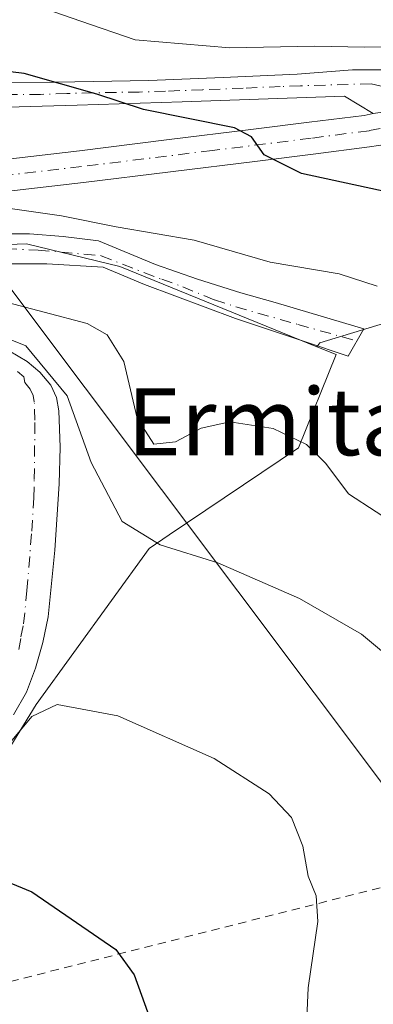
# Model space of a CAD drawing. Units: metres. Extents: x 620605 to 624045, y 4757254 to 4759628.
# Drawn here: x 622213 to 622255, y 4759344 to 4759462 of the extents above; entities that cross this region are included whole.
import ezdxf
from ezdxf.enums import TextEntityAlignment as Align

# ---------------------------------------------------------------- set-up
doc = ezdxf.new("R2010")
doc.units = ezdxf.units.M
doc.header["$MEASUREMENT"] = 0
doc.linetypes.add('DGN Style 2', pattern=[1.6480167562047852, 0.988810053722871, -0.6592067024819142])
doc.linetypes.add('DGN Style 4', pattern=[2.6384748266838614, 1.318413404963828, -0.6592067024819142, 0.001648016756204785, -0.6592067024819142])
for name, color, linetype, lineweight in [('Alambrada', 7, 'DGN Style 2', 0), ('Camino Cxs', 7, 'Continuous', 0), ('Camino eje', 30, 'DGN Style 4', 13), ('Carretera de calzada única eje', 7, 'DGN Style 4', 0), ('Curva de nivel maestra', 30, 'Continuous', 30), ('Curva de nivel normal', 30, 'Continuous', 0), ('Núcleo urbano CxS', 7, 'Continuous', 0), ('Pastizal CxS', 92, 'Continuous', 0), ('Pista pavimentada Cxs', 135, 'Continuous', 0), ('Pista pavimentada eje', 135, 'DGN Style 4', 0), ('Prado CxS', 92, 'Continuous', 0), ('Tendido', 6, 'Continuous', 0), ('Texto cartográfico', 7, 'Continuous', 0)]:
    doc.layers.add(name, color=color, linetype=linetype, lineweight=lineweight)
doc.styles.add('Style-Arial', font='txt')

# ---------------------------------------------------------------- blocks, each defined once
blk = doc.blocks.new('*U14')
at = {"layer": 'Pastizal CxS', "color": 92, "linetype": 'Continuous', "lineweight": 0}
blk.add_polyline3d([(622268.4770999998, 4759465.645300001, 709.2207999999956), (622279.4807000002, 4759452.8073, 705.5654999999971), (622299.0449000001, 4759447.915899999, 708.4219000000013), (622310.6606999999, 4759441.801700001, 710.1205999999949), (622313.2505000001, 4759434.6787, 708.7351000000053), (622284.6432999996, 4759434.5471, 701.661500000002), (622256.2363, 4759425.5573, 694.3758999999991), (622248.5151000004, 4759423.206499999, 693.0126000000018), (622248.1683, 4759422.763300001, 692.8650000000052), (622224.6715000002, 4759432.326500001, 693.2592000000004), (622213.5674999999, 4759435.025900001, 693.8185999999987), (622174.0085000005, 4759433.596100001, 691.0524000000005), (622161.4729000004, 4759435.709899999, 689.6707000000024), (622160.1394999997, 4759435.934699999, 689.4909999999945), (622115.7181000002, 4759443.430500001, 683.9033999999956), (622096.4259000003, 4759445.5559, 679.6880999999995), (622095.3119000001, 4759453.2731, 680.6051000000007), (622093.0959000001, 4759457.225500001, 682.2566999999982), (622076.7160999998, 4759460.711300001, 681.8417000000045), (622054.8816999998, 4759465.360500001, 681.5584999999992)], dxfattribs=at)

msp = doc.modelspace()

# ---------------------------------------------------------------- linework, layer by layer
at = {"layer": 'Alambrada', "color": 7, "linetype": 'DGN Style 2', "lineweight": 0}
msp.add_polyline3d([(622393.1201, 4759394.9901, 732.5553999999976), (622344.6801000005, 4759380.8201, 704.9274000000005), (622279.6901000004, 4759364.280099999, 687.488599999997), (622205.2600999996, 4759345.380100001, 676.0757000000012)], dxfattribs=at)
at = {"layer": 'Camino Cxs', "color": 7, "linetype": 'Continuous', "lineweight": 0}
for points in [[(622185.8901000004, 4759454.2401, 697.7035999999935), (622188.0201000003, 4759454.280099999, 697.9400000000023), (622197.0500999996, 4759454.2501, 698.8065999999963), (622206.0701000001, 4759454.280099999, 701.1457999999984), (622217.1101000002, 4759454.340100001, 700.906799999997), (622228.1501000002, 4759454.530099999, 702.3369999999995), (622236.9801000003, 4759454.9001, 703.3371000000043), (622245.8101000005, 4759455.300100001, 703.8298000000068), (622252.4200999998, 4759455.8101, 704.4857000000048), (622259.0000999998, 4759455.8101, 704.6441999999952), (622266.9501, 4759454.940099999, 707.6944999999978), (622274.9851000002, 4759454.0801, 708.9097999999941)], [(622206.0701000001, 4759454.280099999, 701.1457999999984), (622217.1101000002, 4759454.340100001, 700.906799999997), (622228.1501000002, 4759454.530099999, 702.3369999999995), (622236.9801000003, 4759454.9001, 703.3371000000043), (622245.8101000005, 4759455.300100001, 703.8298000000068), (622252.4200999998, 4759455.8101, 704.4857000000048), (622259.0000999998, 4759455.8101, 704.6441999999952)], [(622123.2500999998, 4759442.5701, 685.5758999999962), (622134.5701000001, 4759441.1501, 687.1986000000034), (622145.9101, 4759439.7501, 688.8304000000062), (622152.6501000002, 4759439.370100001, 689.465200000006), (622159.4101, 4759439.1801, 690.3764999999985), (622163.5701000001, 4759439.030099999, 690.7363000000041), (622167.7301000003, 4759439.1801, 691.1643999999942), (622174.2801000001, 4759440.030099999, 692.0544999999984), (622180.7901, 4759440.970100001, 692.7213000000047), (622191.0900999998, 4759442.5101, 693.6184999999969), (622201.4001000002, 4759443.9801, 695.2127999999939), (622210.6401000004, 4759445.0801, 696.5258000000031), (622219.8901000004, 4759446.1501, 697.7842999999993), (622230.2500999998, 4759447.4301, 699.0329000000056), (622240.6300999997, 4759448.710100001, 700.6058000000049), (622247.2401000002, 4759449.540100001, 701.5402999999933), (622253.8101000005, 4759450.370100001, 702.6983999999939), (622254.8901000004, 4759450.590100001, 703.0013999999939), (622266.0510999998, 4759452.215299999, 704.9781999999979)], [(622266.0510999998, 4759452.215299999, 704.9781999999979), (622254.8901000004, 4759450.590100001, 703.0013999999939), (622253.1700999998, 4759451.630100001, 702.5111999999937), (622251.4401000004, 4759452.6801, 702.523199999996), (622232.1201, 4759451.970100001, 700.9391999999935), (622219.6001000004, 4759451.600099999, 699.689400000003), (622207.0900999998, 4759451.210100001, 699.619000000006)], [(622254.8901000004, 4759450.590100001, 703.0013999999939), (622253.1700999998, 4759451.630100001, 702.5111999999937), (622251.4401000004, 4759452.6801, 702.523199999996), (622232.1201, 4759451.970100001, 700.9391999999935), (622219.6001000004, 4759451.600099999, 699.689400000003), (622207.0900999998, 4759451.210100001, 699.619000000006)], [(622097.6501000002, 4759445.640100001, 683.0393999999942), (622099.1201, 4759445.100099999, 682.9447999999975), (622100.6001000004, 4759444.550100001, 682.8521000000037), (622103.5100999996, 4759444.2601, 683.0663999999961), (622106.4200999998, 4759443.9801, 683.1116000000038), (622114.8300999999, 4759443.2501, 684.3040999999939), (622123.2500999998, 4759442.5701, 685.5758999999962), (622134.5701000001, 4759441.1501, 687.1986000000034), (622145.9101, 4759439.7501, 688.8304000000062), (622152.6501000002, 4759439.370100001, 689.465200000006), (622159.4101, 4759439.1801, 690.3764999999985), (622163.5701000001, 4759439.030099999, 690.7363000000041), (622167.7301000003, 4759439.1801, 691.1643999999942), (622174.2801000001, 4759440.030099999, 692.0544999999984), (622180.7901, 4759440.970100001, 692.7213000000047), (622191.0900999998, 4759442.5101, 693.6184999999969), (622201.4001000002, 4759443.9801, 695.2127999999939), (622210.6401000004, 4759445.0801, 696.5258000000031), (622219.8901000004, 4759446.1501, 697.7842999999993), (622230.2500999998, 4759447.4301, 699.0329000000056), (622240.6300999997, 4759448.710100001, 700.6058000000049), (622247.2401000002, 4759449.540100001, 701.5402999999933), (622253.8101000005, 4759450.370100001, 702.6983999999939), (622254.8901000004, 4759450.590100001, 703.0013999999939)], [(622333.6300999997, 4759440.200099999, 715.4499999999972), (622327.3501000004, 4759441.360099999, 714.2060000000056), (622318.8000999996, 4759442.6801, 711.6811000000016), (622310.1001000004, 4759444.270099999, 710.4600000000065), (622305.4600999998, 4759445.420100001, 710.165399999998), (622300.9600999998, 4759446.540100001, 709.8508000000003), (622295.7701000003, 4759447.8101, 708.630999999994), (622290.6501000002, 4759449.0701, 707.8386000000029), (622286.3800999997, 4759449.850099999, 707.7862000000023), (622282.1001000004, 4759450.270099999, 708.4312999999966), (622278.7100999998, 4759450.390100001, 707.1223000000027), (622275.2801000001, 4759450.270099999, 706.5372000000062), (622272.3114999998, 4759449.699899999, 706.6156999999948), (622268.8454999998, 4759448.958900001, 707.0708000000013), (622261.9398999996, 4759447.741900001, 705.186799999996), (622254.4200999998, 4759446.600099999, 703.7621999999974), (622247.7100999998, 4759445.7501, 700.9851999999955), (622241.1001000004, 4759444.920100001, 700.2318999999989), (622220.3501000004, 4759442.360099999, 697.0265000000073), (622211.0800999999, 4759441.280099999, 695.5103999999993), (622201.8901000004, 4759440.190099999, 694.312699999995), (622191.6501000002, 4759438.7301, 693.1931000000042), (622181.3400999998, 4759437.190099999, 691.9645000000019), (622176.9801000003, 4759436.5601, 691.5659000000014)], [(622261.9398999996, 4759447.741900001, 705.186799999996), (622254.4200999998, 4759446.600099999, 703.7621999999974), (622247.7100999998, 4759445.7501, 700.9851999999955), (622241.1001000004, 4759444.920100001, 700.2318999999989), (622220.3501000004, 4759442.360099999, 697.0265000000073), (622211.0800999999, 4759441.280099999, 695.5103999999993), (622201.8901000004, 4759440.190099999, 694.312699999995), (622191.6501000002, 4759438.7301, 693.1931000000042), (622181.3400999998, 4759437.190099999, 691.9645000000019), (622176.9801000003, 4759436.5601, 691.5659000000014), (622168.1964999996, 4759435.518100001, 690.7213999999949), (622152.9524999997, 4759435.4331, 688.8383999999933), (622152.6401000004, 4759435.545100001, 688.7948999999935), (622145.5701000001, 4759435.940099999, 688.0668000000006), (622134.1001000004, 4759437.350099999, 686.2918000000063), (622122.8601000002, 4759438.770099999, 684.9193999999989)], [(622210.5138999998, 4759436.220699999, 693.8993000000046), (622213.9200999998, 4759436.220699999, 694.1239999999962), (622217.9188999999, 4759435.924500001, 694.2698999999993), (622222.1448999997, 4759435.377499999, 694.5605000000069), (622228.9200999998, 4759432.5801, 693.3603000000003), (622233.9501, 4759430.8101, 693.5761999999959), (622239.0900999998, 4759429.190099999, 694.0656000000017), (622243.1901000004, 4759428.040100001, 694.238599999997), (622253.7629000006, 4759424.904899999, 696.7648999999947), (622251.8901000004, 4759421.640100001, 695.5641000000032), (622246.7094999999, 4759423.3869, 694.3718999999984), (622238.4545, 4759426.138699999, 693.9841000000015), (622227.6240999997, 4759430.1735, 692.7491000000009), (622222.6813000003, 4759432.235900001, 692.9294999999984), (622215.9935, 4759432.666300001, 692.8040999999939), (622211.1063000001, 4759432.666300001, 692.4879999999976)], [(622210.5138999998, 4759436.220699999, 693.8993000000046), (622213.9200999998, 4759436.220699999, 694.1239999999962), (622217.9188999999, 4759435.924500001, 694.2698999999993), (622222.1448999997, 4759435.377499999, 694.5605000000069), (622228.9200999998, 4759432.5801, 693.3603000000003), (622233.9501, 4759430.8101, 693.5761999999959), (622239.0900999998, 4759429.190099999, 694.0656000000017), (622243.1901000004, 4759428.040100001, 694.238599999997), (622253.7629000006, 4759424.904899999, 696.7648999999947), (622251.8901000004, 4759421.640100001, 695.5641000000032), (622246.7094999999, 4759423.3869, 694.3718999999984), (622238.4545, 4759426.138699999, 693.9841000000015), (622227.6240999997, 4759430.1735, 692.7491000000009), (622222.6813000003, 4759432.235900001, 692.9294999999984), (622215.9935, 4759432.666300001, 692.8040999999939), (622211.1063000001, 4759432.666300001, 692.4879999999976)]]:
    msp.add_polyline3d(points, dxfattribs=at)
at = {"layer": 'Camino eje', "color": 30, "linetype": 'DGN Style 4', "lineweight": 13}
for points in [[(622265.4587000003, 4759450.290100001, 705.6070999999939), (622258.4981000006, 4759453.2521, 703.3444000000018), (622254.6475000001, 4759454.140699999, 703.5157000000036), (622246.2100999998, 4759453.9013, 702.9940999999964), (622243.7950999998, 4759453.8125, 702.7850000000036), (622239.3800999997, 4759453.612500001, 702.4909999999945), (622234.5500999996, 4759453.4351, 702.0265999999974), (622230.1350999996, 4759453.2501, 701.5400999999983), (622227.0050999997, 4759453.157500001, 701.2424000000028), (622221.4851000002, 4759453.0625, 700.6181999999973), (622218.3551000003, 4759452.970100001, 700.2121999999945), (622215.2275, 4759452.872500001, 699.9505999999965), (622209.7074999996, 4759452.842499999, 700.437300000005), (622206.5800999999, 4759452.745100001, 700.4924000000028), (622201.4001000002, 4759452.4451, 698.4118000000017), (622196.8901000004, 4759452.4301, 697.7581000000064), (622192.3750999998, 4759452.4451, 697.3151999999973), (622187.1901000004, 4759452.1051, 696.8527000000031), (622186.1250999998, 4759452.085100001, 696.7532000000066), (622183.9143000003, 4759451.985500001, 696.5350000000036)], [(622160.0576999999, 4759436.875700001, 689.8003999999928), (622171.1347000003, 4759434.4725, 691.2553000000044), (622181.1902999999, 4759433.2587, 691.4073999999965), (622191.2610999999, 4759432.370100001, 691.3816999999982), (622203.8494999995, 4759433.851100001, 692.438599999994), (622211.1063000001, 4759434.443499999, 693.2148000000016), (622214.9568999996, 4759434.295299999, 693.4128000000055), (622222.4451000001, 4759433.620100001, 693.6024000000034), (622229.6700999998, 4759430.8051, 693.0228999999963), (622232.1851000005, 4759429.920100001, 692.9992000000057), (622235.9451000001, 4759428.335100001, 693.1766000000061), (622238.5151000004, 4759427.5251, 693.3044999999984), (622245.9095000001, 4759425.409299999, 694.2725999999967), (622252.9287, 4759423.4505, 696.3926999999967)]]:
    msp.add_polyline3d(points, dxfattribs=at)
at = {"layer": 'Carretera de calzada única eje', "color": 7, "linetype": 'DGN Style 4', "lineweight": 0}
msp.add_polyline3d([(622265.4587000003, 4759450.290100001, 705.6070999999939), (622258.4151, 4759449.3301, 704.4138999999996), (622254.3850999996, 4759448.540100001, 703.107600000003), (622247.4751000004, 4759447.645099999, 701.1578000000009), (622235.6750999996, 4759446.175100001, 699.684500000003), (622220.1201, 4759444.255100001, 697.409599999999), (622206.2651000004, 4759442.6351, 695.2820000000065), (622187.4653000003, 4759440.036699999, 692.9979000000021), (622178.8850999996, 4759438.765100001, 692.0837999999932), (622170.0833000002, 4759437.438899999, 690.868100000007), (622160.0576999999, 4759436.875700001, 689.8003999999928)], dxfattribs=at)
at = {"layer": 'Curva de nivel maestra', "color": 30, "linetype": 'Continuous', "lineweight": 30, "flags": 128}
for points, elevation in [([(622259.3499999996, 4759440.620100001), (622246.3200000003, 4759443.450099999), (622241.9000000004, 4759445.640100001), (622240.3899999997, 4759447.8101), (622238.3600000005, 4759448.890100001), (622227.4900000002, 4759451.0801), (622221.9299999997, 4759452.890100001), (622213.2699999996, 4759455.350099999), (622202.7999999998, 4759456.640100001), (622190.4000000004, 4759458.890100001), (622177.8799999999, 4759463.5101)], 700), ([(622126.8200000003, 4759370.600099999), (622140.9000000004, 4759367.0101), (622156.5099999999, 4759363.7501), (622169.25, 4759359.4801), (622180.2599999999, 4759356.470100001), (622187.5, 4759355.700099999), (622194.6699999999, 4759355.280099999), (622201.5300000003, 4759357.3101), (622205.9299999997, 4759359.7601), (622208.6799999997, 4759359.9801), (622214.1900000004, 4759357.710100001), (622224.2199999997, 4759350.8101), (622226.4000000004, 4759347.800100001), (622228.5099999999, 4759341.940099999)], 675)]:
    msp.add_lwpolyline(points, dxfattribs=dict(at, elevation=elevation))
at = {"layer": 'Curva de nivel normal', "color": 30, "linetype": 'Continuous', "lineweight": 0, "flags": 128}
for points, elevation in [([(622332.6200000001, 4759409.699999999), (622324.9699999997, 4759416.32), (622315.8200000003, 4759425.880000001), (622308.3200000003, 4759430.300000001), (622300.1600000003, 4759433.449999999), (622291.7800000003, 4759440.08), (622287.2999999998, 4759444.59), (622282.9000000004, 4759446.130000001), (622276.7800000003, 4759449.15), (622274.7999999998, 4759452.359999999), (622274.2800000003, 4759454.91), (622269.5099999999, 4759456.480000001), (622261.4100000003, 4759458.57), (622253.8799999999, 4759458.5), (622247.8499999996, 4759458.640000001), (622237.8099999996, 4759458.42), (622226.5199999996, 4759459.4), (622220.0199999996, 4759461.630000001), (622215.7800000003, 4759463.08)], 705), ([(622255.3700000001, 4759430), (622250.8300000001, 4759431.460000001), (622242.5800000001, 4759432.869999999), (622233.5499999998, 4759435.480000001), (622224.25, 4759437.07), (622217.7199999997, 4759438.380000001), (622209.9000000004, 4759439.5), (622206.1399999997, 4759441.84), (622204.8899999997, 4759444.100000001), (622203.1500000004, 4759445.109999999), (622191.4400000004, 4759446.680000001), (622180.5499999998, 4759447.02), (622175.2699999996, 4759447.76), (622171.9800000006, 4759449.630000001), (622170.3399999999, 4759452.779999999), (622164.1399999997, 4759455.09), (622156.29, 4759458.720000001), (622152.3600000005, 4759462.060000001)], 695), ([(622130.9699999997, 4759430.600000001), (622137.7100000001, 4759430.34), (622148.4800000006, 4759428.58), (622159.7599999999, 4759427.92), (622166.8600000005, 4759427.26), (622179.8899999997, 4759426.84), (622196.9600000001, 4759426.65), (622206.9400000004, 4759425.480000001), (622213.4600000001, 4759422.869999999), (622218.3899999997, 4759416.91), (622221.2800000003, 4759408.960000001), (622224.9600000001, 4759401.92), (622229.5, 4759399.130000001), (622236.3499999996, 4759396.980000001), (622246.0999999996, 4759392.730000001), (622253.5, 4759388.460000001), (622259.5, 4759383.460000001), (622268.5700000003, 4759370.199999999), (622271.9800000006, 4759362.609999999), (622271.8799999999, 4759357.060000001), (622270.6500000004, 4759344.970000001), (622265.0899999999, 4759317.220000001)], 685), ([(622258.5499999998, 4759400.9), (622251.9199999999, 4759405.220000001), (622249.25, 4759408.810000001), (622246.9199999999, 4759411.07), (622242.9400000004, 4759412.980000001), (622237.7999999998, 4759413.800000001), (622234.3600000005, 4759413.029999999), (622231.2999999998, 4759411.4), (622228.7300000006, 4759411.130000001), (622226.7400000002, 4759414.24), (622225.1600000003, 4759421), (622223.1799999997, 4759424.16), (622220.7800000003, 4759425.52), (622205.3799999999, 4759429.58), (622186.5899999999, 4759430.51), (622179.6282000003, 4759430.140000001)], 690), ([(622246.5599999996, 4759333.75), (622247.1200000001, 4759346.24), (622248.2699999996, 4759354.15), (622248.0999999996, 4759357.230000001), (622247.1200000001, 4759359.560000001), (622246.4800000006, 4759363.15), (622245.1399999997, 4759366.560000001), (622242.5, 4759369.380000001), (622235.9100000003, 4759373.609999999), (622224.4600000001, 4759378.720000001), (622217.2000000002, 4759380.050000001), (622214.2000000002, 4759378.609999999), (622210.0300000003, 4759373.66), (622201.8799999999, 4759366.42), (622196.4900000002, 4759363.470000001), (622190.0800000001, 4759362.91), (622185.5800000001, 4759363.550000001), (622178.0300000003, 4759365.850000001), (622164.7400000002, 4759369.369999999), (622155.6600000003, 4759372.619999999), (622149.5300000003, 4759373.83), (622143.5099999999, 4759376.100000001), (622134.7400000002, 4759378.640000001), (622124.2699999996, 4759380.390000001)], 680)]:
    msp.add_lwpolyline(points, dxfattribs=dict(at, elevation=elevation))
at = {"layer": 'Núcleo urbano CxS', "color": 7, "linetype": 'Continuous', "lineweight": 0}
for points in [[(622096.4259000003, 4759445.5559, 679.6880999999995), (622115.7181000002, 4759443.430500001, 683.9033999999956), (622160.1394999997, 4759435.934699999, 689.4909999999945), (622161.4729000004, 4759435.709899999, 689.6707000000024), (622174.0085000005, 4759433.596100001, 691.0524000000005), (622213.5674999999, 4759435.025900001, 693.8185999999987), (622224.6715000002, 4759432.326500001, 693.2592000000004), (622248.1683, 4759422.763300001, 692.8650000000052)], [(622115.7181000002, 4759443.430500001, 683.9033999999956), (622160.1394999997, 4759435.934699999, 689.4909999999945), (622161.4729000004, 4759435.709899999, 689.6707000000024), (622174.0085000005, 4759433.596100001, 691.0524000000005), (622213.5674999999, 4759435.025900001, 693.8185999999987), (622224.6715000002, 4759432.326500001, 693.2592000000004), (622248.1683, 4759422.763300001, 692.8650000000052), (622250.4845000004, 4759421.8203, 692.9452000000019), (622245.9631000003, 4759410.707900001, 690.1238000000012), (622230.5783000002, 4759400.292300001, 685.9152000000031), (622228.1694999998, 4759398.661499999, 685.3319000000047), (622214.6939000003, 4759380.074100001, 681.2998999999982), (622199.4606999997, 4759355.1865, 675.3542000000016), (622178.7829, 4759356.045700001, 675.2639000000054), (622159.8277000004, 4759356.833100001, 671.8172999999952), (622161.0157000005, 4759361.3595, 674.8445000000065), (622153.3865, 4759363.315300001, 675.0730999999942), (622104.6995000001, 4759375.796499999, 672.2097999999969)], [(622103.8476999998, 4759376.014900001, 671.9357000000019), (622104.6995000001, 4759375.796499999, 672.2097999999969), (622153.3865, 4759363.315300001, 675.0730999999942), (622161.0157000005, 4759361.3595, 674.8445000000065), (622159.8277000004, 4759356.833100001, 671.8172999999952), (622178.7829, 4759356.045700001, 675.2639000000054), (622199.4606999997, 4759355.1865, 675.3542000000016), (622214.6939000003, 4759380.074100001, 681.2998999999982), (622228.1694999998, 4759398.661499999, 685.3319000000047), (622230.5783000002, 4759400.292300001, 685.9152000000031), (622245.9631000003, 4759410.707900001, 690.1238000000012), (622250.4845000004, 4759421.8203, 692.9452000000019), (622248.1683, 4759422.763300001, 692.8650000000052)]]:
    msp.add_polyline3d(points, dxfattribs=at)
at = {"layer": 'Pastizal CxS', "color": 92, "linetype": 'Continuous', "lineweight": 0}
for points in [[(622096.4259000003, 4759445.5559, 679.6880999999995), (622115.7181000002, 4759443.430500001, 683.9033999999956), (622160.1394999997, 4759435.934699999, 689.4909999999945), (622161.4729000004, 4759435.709899999, 689.6707000000024), (622174.0085000005, 4759433.596100001, 691.0524000000005), (622213.5674999999, 4759435.025900001, 693.8185999999987), (622224.6715000002, 4759432.326500001, 693.2592000000004), (622248.1683, 4759422.763300001, 692.8650000000052)], [(622313.2505000001, 4759434.6787, 708.7351000000053), (622284.6432999996, 4759434.5471, 701.661500000002), (622256.2363, 4759425.5573, 694.3758999999991), (622248.5151000004, 4759423.206499999, 693.0126000000018), (622248.1683, 4759422.763300001, 692.8650000000052)]]:
    msp.add_polyline3d(points, dxfattribs=at)
at = {"layer": 'Pista pavimentada Cxs', "color": 135, "linetype": 'Continuous', "lineweight": 0}
msp.add_polyline3d([(622211.5100999996, 4759422.280099999, 685.050700000007), (622213.6201, 4759421.0001, 685.4763999999996), (622215.1501000002, 4759419.7301, 685.681700000001), (622216.4401000004, 4759418.1801, 685.2451000000001), (622217.1201, 4759416.6801, 684.7676999999967), (622217.4001000002, 4759415.110099999, 684.3487000000023), (622217.5500999996, 4759410.7601, 683.3647000000057), (622217.4600999998, 4759406.4101, 683.3089000000036), (622216.9401000004, 4759398.470100001, 683.7200000000012), (622216.1201, 4759390.540100001, 683.5751000000018), (622215.5100999996, 4759387.440099999, 683.3864999999934), (622214.6401000004, 4759384.390100001, 682.5433000000048), (622213.5601000005, 4759381.530099999, 681.9119999999966), (622212.0201000003, 4759378.8201, 681.605899999995)], dxfattribs=at)
msp.add_polyline3d([(622211.5100999996, 4759422.280099999, 685.050700000007), (622213.6201, 4759421.0001, 685.4763999999996), (622215.1501000002, 4759419.7301, 685.681700000001), (622216.4401000004, 4759418.1801, 685.2451000000001), (622217.1201, 4759416.6801, 684.7676999999967), (622217.4001000002, 4759415.110099999, 684.3487000000023), (622217.5500999996, 4759410.7601, 683.3647000000057), (622217.4600999998, 4759406.4101, 683.3089000000036), (622216.9401000004, 4759398.470100001, 683.7200000000012), (622216.1201, 4759390.540100001, 683.5751000000018), (622215.5100999996, 4759387.440099999, 683.3864999999934), (622214.6401000004, 4759384.390100001, 682.5433000000048), (622213.5601000005, 4759381.530099999, 681.9119999999966), (622212.0201000003, 4759378.8201, 681.605899999995)], dxfattribs=at)
at = {"layer": 'Pista pavimentada eje', "color": 135, "linetype": 'DGN Style 4', "lineweight": 0}
msp.add_polyline3d([(622212.6501000002, 4759386.630100001, 681.8754000000044), (622212.9001000002, 4759388.155099999, 682.0013000000035), (622213.2050999999, 4759389.7051, 682.1491999999998), (622213.6151000002, 4759393.670100001, 682.3798999999999), (622214.1750999996, 4759400.7601, 682.8120000000055), (622214.4351000005, 4759404.7301, 682.7722000000067), (622214.4801000003, 4759406.905099999, 682.6337000000058), (622214.5601000005, 4759413.9901, 682.9900000000052), (622214.4851000002, 4759416.165100001, 683.2599000000046), (622214.3450999996, 4759416.950099999, 683.2869999999966), (622214.0050999997, 4759417.700099999, 683.299199999994), (622213.3601000002, 4759418.475099999, 683.4536999999982), (622213.2351000002, 4759419.1501, 683.8491999999969), (622212.4700999996, 4759419.7851, 683.7522000000026)], dxfattribs=at)
at = {"layer": 'Prado CxS', "color": 92, "linetype": 'Continuous', "lineweight": 0}
for points in [[(622104.6995000001, 4759375.796499999, 672.2097999999969), (622153.3865, 4759363.315300001, 675.0730999999942), (622161.0157000005, 4759361.3595, 674.8445000000065), (622159.8277000004, 4759356.833100001, 671.8172999999952), (622178.7829, 4759356.045700001, 675.2639000000054), (622199.4606999997, 4759355.1865, 675.3542000000016), (622214.6939000003, 4759380.074100001, 681.2998999999982), (622228.1694999998, 4759398.661499999, 685.3319000000047), (622230.5783000002, 4759400.292300001, 685.9152000000031), (622245.9631000003, 4759410.707900001, 690.1238000000012), (622250.4845000004, 4759421.8203, 692.9452000000019), (622248.1683, 4759422.763300001, 692.8650000000052), (622248.5151000004, 4759423.206499999, 693.0126000000018), (622256.2363, 4759425.5573, 694.3758999999991), (622284.6432999996, 4759434.5471, 701.661500000002), (622313.2505000001, 4759434.6787, 708.7351000000053), (622314.5494999997, 4759434.6845, 708.8993999999948), (622340.1895000003, 4759426.428099999, 711.670299999998)], [(622313.2505000001, 4759434.6787, 708.7351000000053), (622284.6432999996, 4759434.5471, 701.661500000002), (622256.2363, 4759425.5573, 694.3758999999991), (622248.5151000004, 4759423.206499999, 693.0126000000018), (622248.1683, 4759422.763300001, 692.8650000000052)], [(622103.8476999998, 4759376.014900001, 671.9357000000019), (622104.6995000001, 4759375.796499999, 672.2097999999969), (622153.3865, 4759363.315300001, 675.0730999999942), (622161.0157000005, 4759361.3595, 674.8445000000065), (622159.8277000004, 4759356.833100001, 671.8172999999952), (622178.7829, 4759356.045700001, 675.2639000000054), (622199.4606999997, 4759355.1865, 675.3542000000016), (622214.6939000003, 4759380.074100001, 681.2998999999982), (622228.1694999998, 4759398.661499999, 685.3319000000047), (622230.5783000002, 4759400.292300001, 685.9152000000031), (622245.9631000003, 4759410.707900001, 690.1238000000012), (622250.4845000004, 4759421.8203, 692.9452000000019), (622248.1683, 4759422.763300001, 692.8650000000052)]]:
    msp.add_polyline3d(points, dxfattribs=at)
at = {"layer": 'Tendido', "color": 6, "linetype": 'Continuous', "lineweight": 0, "extrusion": (0.0007806889293195631, -0.001041014017002093, 0.9999991534069477), "elevation": -3761.486933066893, "flags": 128}
msp.add_lwpolyline([(622165.2880709887, 4759489.203193536), (622328.878298125, 4759271.063075337)], dxfattribs=at)

# ---------------------------------------------------------------- block references
at = {"layer": 'Pastizal CxS', "color": 92, "linetype": 'Continuous', "lineweight": 0}
msp.add_blockref('*U14', (0, 0), dxfattribs=at)

# ---------------------------------------------------------------- texts
at = {"layer": 'Texto cartográfico', "color": 7, "linetype": 'Continuous', "lineweight": 0, "style": 'Style-Arial'}
msp.add_text('Ermitaldea', height=8, dxfattribs=at).set_placement((622253.579718293, 4759413.81015), align=Align.MIDDLE_CENTER)

doc.saveas('drawing.dxf')
